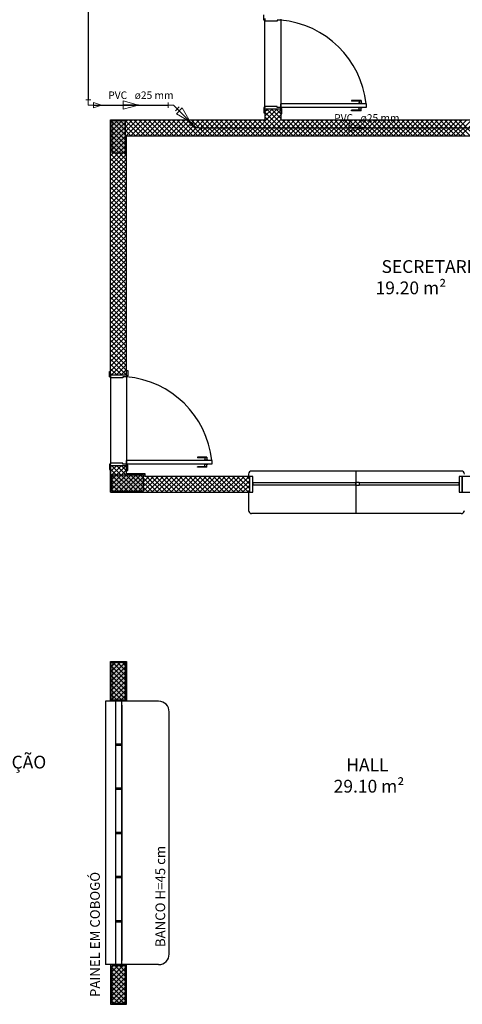
# Model space of a CAD drawing. Units: millimetres. Extents: x 24727 to 79536, y 6124 to 24087.
# Drawn here: x 36898 to 37314, y 9771 to 10696 of the extents above; entities that cross this region are included whole.
import ezdxf

# ---------------------------------------------------------------- set-up
doc = ezdxf.new("R2010")
doc.units = ezdxf.units.MM
doc.header["$LTSCALE"] = 10
for name, color, linetype, lineweight in [('AF-Conexões', 9, 'Continuous', 20), ('AF-Sentido tubo', 1, 'Continuous', 20), ('AF-Textos tubo', 7, 'Continuous', 20), ('AF-Tubos', 4, 'Continuous', 30)]:
    doc.layers.add(name, color=color, linetype=linetype, lineweight=lineweight)
doc.layers.add('VISTA2', color=252, linetype='Continuous')
doc.styles.add('A16-E50', font='arial.ttf', dxfattribs={"height": 0.08})
doc.styles.add('Arial', font='arial.ttf')
doc.styles.add('ESC-50-A20', font='arial.ttf', dxfattribs={"height": 0.1})
doc.styles.get("Standard").update_dxf_attribs({"font": 'technic_.ttf'})
doc.dimstyles.get("Standard").update_dxf_attribs({"dimtxt": 0.18, "dimasz": 0.18, "dimexe": 0.18, "dimexo": 0.0625, "dimgap": 0.09, "dimtad": 0, "dimtih": 1, "dimtoh": 1, "dimdec": 4, "dimzin": 0, "dimdsep": 46, "dimtxsty": 'Standard', "dimcen": 0.09, "dimadec": 0, "dimazin": 0, "dimtfac": 1, "dimtdec": 4, "dimtofl": 0, "dimtmove": 0, "dimatfit": 3, "dimfxl": 1, "dimtolj": 1, "dimtzin": 0, "dimarcsym": 0})

# ---------------------------------------------------------------- blocks, each defined once
blk = doc.blocks.new('o r03')
at = {"layer": 'VISTA2', "linetype": 'Continuous'}
for points in [[(2589.5071, 1371.2388), (2589.5721, 1371.2388), (2589.6371, 1371.2388), (2589.6371, 1371.3888), (2589.6371, 1371.5388), (2589.5721, 1371.5388), (2589.5071, 1371.5388), (2589.5071, 1371.3888)], [(2589.8071, 1368.0588), (2589.8071, 1368.1338), (2589.8071, 1368.2088), (2589.6571, 1368.2088), (2589.5071, 1368.2088), (2589.5071, 1368.1338), (2589.5071, 1368.0588), (2589.6571, 1368.0588)], [(2589.5071, 1366.0988), (2589.5721, 1366.0988), (2589.6371, 1366.0988), (2589.6371, 1366.2488), (2589.6371, 1366.4488), (2589.5721, 1366.4488), (2589.5071, 1366.4488), (2589.5071, 1366.2488)], [(2589.5071, 1363.2488), (2589.5721, 1363.2488), (2589.6371, 1363.2488), (2589.6371, 1363.4488), (2589.6371, 1363.5988), (2589.5721, 1363.5988), (2589.5071, 1363.5988), (2589.5071, 1363.4488)]]:
    blk.add_hatch(color=251, dxfattribs=at).paths.add_polyline_path(points)
at = {"layer": 'VISTA2', "color": 251}
for p, q in [((2590.9371, 1372.4838), (2590.9371, 1372.5338)), ((2590.9471, 1372.4838), (2590.9371, 1372.4838)), ((2590.9471, 1372.4988), (2590.9471, 1372.4838)), ((2590.9471, 1372.4738), (2590.9471, 1372.4838)), ((2591.0621, 1372.4738), (2590.9471, 1372.4738)), ((2590.9471, 1371.6738), (2590.9471, 1372.4738)), ((2591.0971, 1372.4838), (2591.0621, 1372.4838)), ((2591.0621, 1372.4838), (2591.0621, 1372.4738)), ((2591.0971, 1372.4938), (2591.0971, 1372.4838)), ((2591.0971, 1372.4838), (2591.0971, 1371.6638)), ((2591.0971, 1371.6638), (2591.0971, 1371.6988)), ((2591.8971, 1371.6988), (2591.0971, 1371.6988)), ((2591.7621, 1371.7288), (2591.7621, 1371.7238)), ((2591.8521, 1371.7288), (2591.7621, 1371.7288)), ((2591.8521, 1371.7238), (2591.7621, 1371.7238)), ((2591.8246, 1371.7018), (2591.8246, 1371.6988)), ((2591.8596, 1371.7018), (2591.8246, 1371.7018)), ((2591.8321, 1371.7238), (2591.8321, 1371.7018)), ((2591.8521, 1371.7288), (2591.8521, 1371.7018)), ((2591.8596, 1371.7018), (2591.8596, 1371.6988)), ((2591.8971, 1371.6988), (2591.8971, 1371.6638)), ((2590.9471, 1371.6638), (2590.9371, 1371.6638)), ((2590.9371, 1371.6638), (2590.9371, 1371.6138)), ((2590.9371, 1371.6138), (2590.9471, 1371.6138)), ((2591.0621, 1371.6738), (2590.9471, 1371.6738)), ((2590.9471, 1371.6738), (2590.9471, 1371.6638)), ((2590.9471, 1371.6488), (2590.9471, 1371.6638)), ((2590.9471, 1371.6488), (2590.9471, 1371.5488)), ((2591.0971, 1371.6488), (2590.9471, 1371.6488)), ((2591.0621, 1371.6638), (2591.0621, 1371.6738)), ((2591.0971, 1371.6638), (2591.0621, 1371.6638)), ((2591.0971, 1371.6538), (2591.0971, 1371.6638)), ((2591.8971, 1371.6638), (2591.0971, 1371.6638)), ((2591.1071, 1371.6538), (2591.0971, 1371.6538)), ((2591.0971, 1371.6488), (2591.0971, 1371.6538)), ((2591.0971, 1371.6488), (2591.0971, 1371.5488)), ((2591.0971, 1371.6038), (2591.1071, 1371.6038)), ((2591.1071, 1371.6038), (2591.1071, 1371.6538)), ((2591.7621, 1371.6338), (2591.7621, 1371.6388)), ((2591.8521, 1371.6388), (2591.7621, 1371.6388)), ((2591.8521, 1371.6338), (2591.7621, 1371.6338)), ((2591.8246, 1371.6608), (2591.8246, 1371.6638)), ((2591.8596, 1371.6608), (2591.8246, 1371.6608)), ((2591.8321, 1371.6388), (2591.8321, 1371.6608)), ((2591.8521, 1371.6338), (2591.8521, 1371.6608)), ((2591.8596, 1371.6608), (2591.8596, 1371.6638)), ((2589.4971, 1369.1488), (2589.4971, 1371.5488)), ((2589.4971, 1371.5488), (2590.9471, 1371.5488)), ((2591.0971, 1371.5488), (2595.6471, 1371.5488)), ((2589.6471, 1369.1488), (2589.6471, 1371.3988)), ((2589.6471, 1371.3988), (2595.7971, 1371.3988)), ((2589.6471, 1369.1938), (2589.6571, 1369.1938)), ((2589.6571, 1369.1938), (2589.6571, 1369.1438)), ((2589.4871, 1369.1338), (2589.4871, 1369.1838)), ((2589.4871, 1369.1838), (2589.4971, 1369.1838)), ((2589.4971, 1369.1338), (2589.4871, 1369.1338)), ((2589.6471, 1369.1488), (2589.4971, 1369.1488)), ((2589.4971, 1369.1488), (2589.4971, 1369.1338)), ((2589.4971, 1369.1238), (2589.4971, 1369.1338)), ((2589.6121, 1369.1238), (2589.4971, 1369.1238)), ((2589.4971, 1369.1238), (2589.4971, 1368.3238)), ((2589.6471, 1369.1338), (2589.6121, 1369.1338)), ((2589.6121, 1369.1338), (2589.6121, 1369.1238)), ((2589.6471, 1369.1488), (2589.6471, 1369.1438)), ((2589.6571, 1369.1438), (2589.6471, 1369.1438)), ((2589.6471, 1369.1438), (2589.6471, 1369.1338)), ((2589.6471, 1369.1338), (2589.6471, 1368.3138)), ((2590.3121, 1368.3788), (2590.3121, 1368.3738)), ((2590.4021, 1368.3788), (2590.3121, 1368.3788)), ((2590.4021, 1368.3738), (2590.3121, 1368.3738)), ((2590.3821, 1368.3738), (2590.3821, 1368.3518)), ((2590.4021, 1368.3788), (2590.4021, 1368.3518)), ((2589.4971, 1368.3138), (2589.4871, 1368.3138)), ((2589.4871, 1368.3138), (2589.4871, 1368.2638)), ((2589.4871, 1368.2638), (2589.4971, 1368.2638)), ((2589.6121, 1368.3238), (2589.4971, 1368.3238)), ((2589.4971, 1368.3238), (2589.4971, 1368.3138)), ((2589.4971, 1368.2988), (2589.4971, 1368.3138)), ((2589.4971, 1368.2988), (2589.4971, 1368.0488)), ((2589.6471, 1368.2988), (2589.4971, 1368.2988)), ((2589.4971, 1368.0488), (2589.4971, 1368.2988)), ((2589.6121, 1368.3138), (2589.6121, 1368.3238)), ((2589.6471, 1368.3138), (2589.6121, 1368.3138)), ((2589.6471, 1368.3138), (2589.6471, 1368.3488)), ((2590.4471, 1368.3488), (2589.6471, 1368.3488)), ((2589.6471, 1368.3038), (2589.6471, 1368.3138)), ((2590.4471, 1368.3138), (2589.6471, 1368.3138)), ((2589.6571, 1368.3038), (2589.6471, 1368.3038)), ((2589.6471, 1368.2988), (2589.6471, 1368.3038)), ((2589.6471, 1368.2238), (2589.6471, 1368.2988)), ((2589.6571, 1368.2538), (2589.6571, 1368.3038)), ((2590.3121, 1368.2838), (2590.3121, 1368.2888)), ((2590.4021, 1368.2888), (2590.3121, 1368.2888)), ((2590.4021, 1368.2838), (2590.3121, 1368.2838)), ((2590.3746, 1368.3518), (2590.3746, 1368.3488)), ((2590.4096, 1368.3518), (2590.3746, 1368.3518)), ((2590.3746, 1368.3108), (2590.3746, 1368.3138)), ((2590.4096, 1368.3108), (2590.3746, 1368.3108)), ((2590.3821, 1368.2888), (2590.3821, 1368.3108)), ((2590.4021, 1368.2838), (2590.4021, 1368.3108)), ((2590.4096, 1368.3518), (2590.4096, 1368.3488)), ((2590.4096, 1368.3108), (2590.4096, 1368.3138)), ((2590.4471, 1368.3488), (2590.4471, 1368.3138)), ((2589.6471, 1368.2538), (2589.6571, 1368.2538)), ((2589.8221, 1368.2238), (2589.6471, 1368.2238)), ((2589.8221, 1368.1988), (2589.8221, 1368.2238)), ((2590.802, 1368.1988), (2589.8221, 1368.1988)), ((2590.632, 1368.1988), (2590.632, 1368.1988)), ((2590.7919, 1368.2188), (2590.7919, 1368.1988)), ((2590.802, 1368.1988), (2590.802, 1368.0488)), ((2590.802, 1368.1988), (2590.802, 1368.0488)), ((2590.832, 1368.1988), (2590.802, 1368.1988)), ((2590.802, 1368.1988), (2590.802, 1368.0488)), ((2591.802, 1368.2488), (2590.8219, 1368.2488)), ((2590.832, 1368.0488), (2590.832, 1368.1988)), ((2592.792, 1368.2488), (2591.802, 1368.2488)), ((2591.802, 1368.2488), (2591.802, 1368.1433)), ((2592.802, 1368.1988), (2592.772, 1368.1988)), ((2592.772, 1368.1988), (2592.772, 1368.0488)), ((2592.802, 1368.1988), (2592.802, 1368.0488)), ((2592.802, 1368.1988), (2592.802, 1368.0488)), ((2595.6471, 1368.1988), (2592.802, 1368.1988)), ((2592.802, 1368.0488), (2592.802, 1368.1988)), ((2591.802, 1368.1383), (2590.832, 1368.1383)), ((2590.832, 1368.1383), (2590.832, 1368.1184)), ((2590.832, 1368.1184), (2591.802, 1368.1184)), ((2591.802, 1368.1439), (2591.802, 1367.8488)), ((2591.802, 1368.1133), (2591.802, 1368.1433)), ((2591.802, 1368.1433), (2591.832, 1368.1433)), ((2591.832, 1368.1133), (2591.802, 1368.1133)), ((2591.832, 1368.1433), (2591.832, 1368.1133)), ((2592.772, 1368.1383), (2591.832, 1368.1383)), ((2591.832, 1368.1184), (2592.772, 1368.1184)), ((2592.772, 1368.1184), (2592.772, 1368.1383)), ((2589.4971, 1368.0488), (2590.607, 1368.0488)), ((2589.6771, 1368.0488), (2590.802, 1368.0488)), ((2590.7919, 1368.0488), (2590.7919, 1367.8788)), ((2590.802, 1368.0488), (2590.832, 1368.0488)), ((2592.772, 1368.0488), (2592.802, 1368.0488)), ((2592.802, 1368.0488), (2594.1071, 1368.0488)), ((2591.802, 1367.8488), (2590.8219, 1367.8488)), ((2592.792, 1367.8488), (2591.802, 1367.8488)), ((2589.4971, 1366.4588), (2589.6471, 1366.4588)), ((2589.4971, 1366.0863), (2589.4971, 1366.4588)), ((2589.6471, 1366.4588), (2589.6471, 1366.0863)), ((2589.9471, 1366.0863), (2589.4471, 1366.0863)), ((2589.4471, 1366.0863), (2589.4471, 1363.6113)), ((2589.6471, 1366.0863), (2589.4971, 1366.0863)), ((2589.6021, 1366.0863), (2589.5421, 1366.0863)), ((2589.5421, 1366.0863), (2589.5421, 1365.6863)), ((2589.5421, 1366.0488), (2589.5421, 1363.6488)), ((2589.6021, 1365.6863), (2589.6021, 1366.0863)), ((2589.6021, 1366.0488), (2589.6021, 1363.6488)), ((2590.0471, 1363.7113), (2590.0471, 1365.9863)), ((2589.5421, 1365.6863), (2589.6021, 1365.6863)), ((2589.6021, 1365.6713), (2589.5421, 1365.6713)), ((2589.5421, 1365.6713), (2589.5421, 1365.2713)), ((2589.6021, 1365.2713), (2589.6021, 1365.6713)), ((2589.5421, 1365.2713), (2589.6021, 1365.2713)), ((2589.6021, 1365.2563), (2589.5421, 1365.2563)), ((2589.5421, 1365.2563), (2589.5421, 1364.8563)), ((2589.6021, 1364.8563), (2589.6021, 1365.2563)), ((2589.5421, 1364.8563), (2589.6021, 1364.8563)), ((2589.6021, 1364.8413), (2589.5421, 1364.8413)), ((2589.5421, 1364.8413), (2589.5421, 1364.4413)), ((2589.6021, 1364.9038), (2589.6021, 1364.8888)), ((2589.6021, 1364.4413), (2589.6021, 1364.8413)), ((2589.5421, 1364.4413), (2589.6021, 1364.4413)), ((2589.6021, 1364.4263), (2589.5421, 1364.4263)), ((2589.5421, 1364.4263), (2589.5421, 1364.0263)), ((2589.6021, 1364.0263), (2589.6021, 1364.4263)), ((2589.5421, 1364.0263), (2589.6021, 1364.0263)), ((2589.6021, 1364.0113), (2589.5421, 1364.0113)), ((2589.5421, 1364.0113), (2589.5421, 1363.6113)), ((2589.6021, 1363.6113), (2589.6021, 1364.0113)), ((2589.9471, 1363.6113), (2589.4471, 1363.6113)), ((2589.6471, 1363.6113), (2589.4971, 1363.6113)), ((2589.4971, 1363.6113), (2589.4971, 1363.2388)), ((2589.5421, 1363.6113), (2589.6021, 1363.6113)), ((2589.6471, 1363.2388), (2589.6471, 1363.6113)), ((2589.4971, 1363.2388), (2589.6471, 1363.2388))]:
    blk.add_line(p, q, dxfattribs=at)
at = {"layer": 'VISTA2', "color": 251, "linetype": 'Continuous'}
for p, q in [((2590.8098, 1371.3988), (2591.0598, 1371.6488)), ((2590.8547, 1371.3988), (2591.0971, 1371.6412)), ((2590.8996, 1371.3988), (2591.0971, 1371.5963)), ((2590.9471, 1371.6259), (2590.97, 1371.6488)), ((2590.9471, 1371.581), (2591.0149, 1371.6488)), ((2591.1685, 1371.3988), (2590.9471, 1371.6201)), ((2591.2134, 1371.3988), (2590.9634, 1371.6488)), ((2591.0971, 1371.5599), (2591.0083, 1371.6488)), ((2591.0971, 1371.6048), (2591.0532, 1371.6488)), ((2589.4971, 1371.5229), (2589.523, 1371.5488)), ((2589.4971, 1371.478), (2589.5679, 1371.5488)), ((2589.4971, 1371.4331), (2589.6128, 1371.5488)), ((2589.4971, 1371.3882), (2589.6577, 1371.5488)), ((2589.4971, 1371.3433), (2589.7026, 1371.5488)), ((2589.4971, 1371.2984), (2589.7475, 1371.5488)), ((2589.4971, 1371.2535), (2589.7924, 1371.5488)), ((2589.6471, 1371.3935), (2589.4971, 1371.5435)), ((2589.6471, 1371.3486), (2589.4971, 1371.4986)), ((2589.6867, 1371.3988), (2589.5367, 1371.5488)), ((2589.7316, 1371.3988), (2589.5816, 1371.5488)), ((2589.7765, 1371.3988), (2589.6265, 1371.5488)), ((2589.8214, 1371.3988), (2589.6714, 1371.5488)), ((2589.6873, 1371.3988), (2589.8373, 1371.5488)), ((2589.8663, 1371.3988), (2589.7163, 1371.5488)), ((2589.7322, 1371.3988), (2589.8822, 1371.5488)), ((2589.9112, 1371.3988), (2589.7612, 1371.5488)), ((2589.7771, 1371.3988), (2589.9271, 1371.5488)), ((2589.9561, 1371.3988), (2589.8061, 1371.5488)), ((2589.822, 1371.3988), (2589.972, 1371.5488)), ((2590.001, 1371.3988), (2589.851, 1371.5488)), ((2589.8669, 1371.3988), (2590.0169, 1371.5488)), ((2590.0459, 1371.3988), (2589.8959, 1371.5488)), ((2589.9118, 1371.3988), (2590.0618, 1371.5488)), ((2590.0908, 1371.3988), (2589.9408, 1371.5488)), ((2589.9567, 1371.3988), (2590.1067, 1371.5488)), ((2590.1357, 1371.3988), (2589.9857, 1371.5488)), ((2590.0016, 1371.3988), (2590.1516, 1371.5488)), ((2590.1806, 1371.3988), (2590.0306, 1371.5488)), ((2590.0465, 1371.3988), (2590.1965, 1371.5488)), ((2590.2255, 1371.3988), (2590.0755, 1371.5488)), ((2590.0914, 1371.3988), (2590.2414, 1371.5488)), ((2590.2704, 1371.3988), (2590.1204, 1371.5488)), ((2590.1363, 1371.3988), (2590.2863, 1371.5488)), ((2590.3154, 1371.3988), (2590.1654, 1371.5488)), ((2590.1812, 1371.3988), (2590.3312, 1371.5488)), ((2590.3603, 1371.3988), (2590.2103, 1371.5488)), ((2590.2261, 1371.3988), (2590.3761, 1371.5488)), ((2590.4052, 1371.3988), (2590.2552, 1371.5488)), ((2590.271, 1371.3988), (2590.421, 1371.5488)), ((2590.4501, 1371.3988), (2590.3001, 1371.5488)), ((2590.3159, 1371.3988), (2590.4659, 1371.5488)), ((2590.495, 1371.3988), (2590.345, 1371.5488)), ((2590.3608, 1371.3988), (2590.5108, 1371.5488)), ((2590.5399, 1371.3988), (2590.3899, 1371.5488)), ((2590.4057, 1371.3988), (2590.5557, 1371.5488)), ((2590.5848, 1371.3988), (2590.4348, 1371.5488)), ((2590.4506, 1371.3988), (2590.6006, 1371.5488)), ((2590.6297, 1371.3988), (2590.4797, 1371.5488)), ((2590.4955, 1371.3988), (2590.6455, 1371.5488)), ((2590.6746, 1371.3988), (2590.5246, 1371.5488)), ((2590.5404, 1371.3988), (2590.6904, 1371.5488)), ((2590.7195, 1371.3988), (2590.5695, 1371.5488)), ((2590.5853, 1371.3988), (2590.7353, 1371.5488)), ((2590.7644, 1371.3988), (2590.6144, 1371.5488)), ((2590.6302, 1371.3988), (2590.7802, 1371.5488)), ((2590.8093, 1371.3988), (2590.6593, 1371.5488)), ((2590.6751, 1371.3988), (2590.8251, 1371.5488)), ((2590.8542, 1371.3988), (2590.7042, 1371.5488)), ((2590.72, 1371.3988), (2590.87, 1371.5488)), ((2590.8991, 1371.3988), (2590.7491, 1371.5488)), ((2590.7649, 1371.3988), (2590.9149, 1371.5488)), ((2590.944, 1371.3988), (2590.794, 1371.5488)), ((2590.9889, 1371.3988), (2590.8389, 1371.5488)), ((2591.0338, 1371.3988), (2590.8838, 1371.5488)), ((2591.0787, 1371.3988), (2590.9287, 1371.5488)), ((2590.9445, 1371.3988), (2591.0971, 1371.5514)), ((2591.1236, 1371.3988), (2590.9471, 1371.5752)), ((2590.9894, 1371.3988), (2591.1394, 1371.5488)), ((2591.0343, 1371.3988), (2591.1843, 1371.5488)), ((2591.0792, 1371.3988), (2591.2292, 1371.5488)), ((2591.2583, 1371.3988), (2591.1083, 1371.5488)), ((2591.1241, 1371.3988), (2591.2741, 1371.5488)), ((2591.3032, 1371.3988), (2591.1532, 1371.5488)), ((2591.169, 1371.3988), (2591.319, 1371.5488)), ((2591.3481, 1371.3988), (2591.1981, 1371.5488)), ((2591.2139, 1371.3988), (2591.3639, 1371.5488)), ((2591.393, 1371.3988), (2591.243, 1371.5488)), ((2591.2588, 1371.3988), (2591.4088, 1371.5488)), ((2591.4379, 1371.3988), (2591.2879, 1371.5488)), ((2591.3037, 1371.3988), (2591.4537, 1371.5488)), ((2591.4828, 1371.3988), (2591.3328, 1371.5488)), ((2591.3486, 1371.3988), (2591.4986, 1371.5488)), ((2591.5277, 1371.3988), (2591.3777, 1371.5488)), ((2591.3935, 1371.3988), (2591.5435, 1371.5488)), ((2591.5726, 1371.3988), (2591.4226, 1371.5488)), ((2591.4384, 1371.3988), (2591.5884, 1371.5488)), ((2591.6175, 1371.3988), (2591.4675, 1371.5488)), ((2591.4833, 1371.3988), (2591.6333, 1371.5488)), ((2591.6624, 1371.3988), (2591.5124, 1371.5488)), ((2591.5282, 1371.3988), (2591.6782, 1371.5488)), ((2591.7073, 1371.3988), (2591.5573, 1371.5488)), ((2591.5731, 1371.3988), (2591.7231, 1371.5488)), ((2591.7522, 1371.3988), (2591.6022, 1371.5488)), ((2591.618, 1371.3988), (2591.768, 1371.5488)), ((2591.7971, 1371.3988), (2591.6471, 1371.5488)), ((2591.6629, 1371.3988), (2591.8129, 1371.5488)), ((2591.842, 1371.3988), (2591.692, 1371.5488)), ((2591.7078, 1371.3988), (2591.8578, 1371.5488)), ((2591.8869, 1371.3988), (2591.7369, 1371.5488)), ((2591.7527, 1371.3988), (2591.9027, 1371.5488)), ((2591.9318, 1371.3988), (2591.7818, 1371.5488)), ((2591.7976, 1371.3988), (2591.9476, 1371.5488)), ((2591.9767, 1371.3988), (2591.8267, 1371.5488)), ((2591.8425, 1371.3988), (2591.9925, 1371.5488)), ((2592.0216, 1371.3988), (2591.8716, 1371.5488)), ((2591.8874, 1371.3988), (2592.0374, 1371.5488)), ((2592.0665, 1371.3988), (2591.9165, 1371.5488)), ((2591.9323, 1371.3988), (2592.0823, 1371.5488)), ((2592.1114, 1371.3988), (2591.9614, 1371.5488)), ((2591.9772, 1371.3988), (2592.1272, 1371.5488)), ((2592.1563, 1371.3988), (2592.0063, 1371.5488)), ((2592.0221, 1371.3988), (2592.1721, 1371.5488)), ((2592.2012, 1371.3988), (2592.0512, 1371.5488)), ((2592.067, 1371.3988), (2592.217, 1371.5488)), ((2592.2461, 1371.3988), (2592.0961, 1371.5488)), ((2592.1119, 1371.3988), (2592.2619, 1371.5488)), ((2592.291, 1371.3988), (2592.141, 1371.5488)), ((2592.1568, 1371.3988), (2592.3068, 1371.5488)), ((2592.3359, 1371.3988), (2592.1859, 1371.5488)), ((2592.2017, 1371.3988), (2592.3517, 1371.5488)), ((2592.3808, 1371.3988), (2592.2308, 1371.5488)), ((2592.2466, 1371.3988), (2592.3966, 1371.5488)), ((2592.4257, 1371.3988), (2592.2757, 1371.5488)), ((2592.2915, 1371.3988), (2592.4415, 1371.5488)), ((2592.4706, 1371.3988), (2592.3206, 1371.5488)), ((2592.3364, 1371.3988), (2592.4864, 1371.5488)), ((2592.5155, 1371.3988), (2592.3655, 1371.5488)), ((2592.3813, 1371.3988), (2592.5313, 1371.5488)), ((2592.5604, 1371.3988), (2592.4104, 1371.5488)), ((2592.4262, 1371.3988), (2592.5762, 1371.5488)), ((2592.6053, 1371.3988), (2592.4553, 1371.5488)), ((2592.4711, 1371.3988), (2592.6211, 1371.5488)), ((2592.6502, 1371.3988), (2592.5002, 1371.5488)), ((2592.516, 1371.3988), (2592.666, 1371.5488)), ((2592.6951, 1371.3988), (2592.5451, 1371.5488)), ((2592.5609, 1371.3988), (2592.7109, 1371.5488)), ((2592.74, 1371.3988), (2592.59, 1371.5488)), ((2592.6058, 1371.3988), (2592.7558, 1371.5488)), ((2592.7849, 1371.3988), (2592.6349, 1371.5488)), ((2592.6507, 1371.3988), (2592.8007, 1371.5488)), ((2592.8298, 1371.3988), (2592.6798, 1371.5488)), ((2592.6957, 1371.3988), (2592.8457, 1371.5488)), ((2592.8747, 1371.3988), (2592.7247, 1371.5488)), ((2592.7406, 1371.3988), (2592.8906, 1371.5488)), ((2592.9196, 1371.3988), (2592.7696, 1371.5488)), ((2592.7855, 1371.3988), (2592.9355, 1371.5488)), ((2589.6471, 1371.3037), (2589.4971, 1371.4537)), ((2589.6471, 1371.2587), (2589.4971, 1371.4087)), ((2589.6471, 1371.2138), (2589.4971, 1371.3638)), ((2589.4971, 1371.2086), (2589.6471, 1371.3586)), ((2589.6471, 1371.1689), (2589.4971, 1371.3189)), ((2589.4971, 1371.1637), (2589.6471, 1371.3137)), ((2589.6471, 1371.124), (2589.4971, 1371.274)), ((2589.4971, 1371.1188), (2589.6471, 1371.2688)), ((2589.6471, 1371.0791), (2589.4971, 1371.2291)), ((2589.4971, 1371.0739), (2589.6471, 1371.2239)), ((2589.6471, 1371.0342), (2589.4971, 1371.1842)), ((2589.4971, 1371.029), (2589.6471, 1371.179)), ((2589.6471, 1370.9893), (2589.4971, 1371.1393)), ((2589.4971, 1370.9841), (2589.6471, 1371.1341)), ((2589.6471, 1370.9444), (2589.4971, 1371.0944)), ((2589.4971, 1370.9392), (2589.6471, 1371.0892)), ((2589.6471, 1370.8995), (2589.4971, 1371.0495)), ((2589.4971, 1370.8943), (2589.6471, 1371.0443)), ((2589.6471, 1370.8546), (2589.4971, 1371.0046)), ((2589.4971, 1370.8494), (2589.6471, 1370.9994)), ((2589.6471, 1370.8097), (2589.4971, 1370.9597)), ((2589.4971, 1370.8045), (2589.6471, 1370.9545)), ((2589.6471, 1370.7648), (2589.4971, 1370.9148)), ((2589.4971, 1370.7596), (2589.6471, 1370.9096)), ((2589.6471, 1370.7199), (2589.4971, 1370.8699)), ((2589.4971, 1370.7147), (2589.6471, 1370.8647)), ((2589.6471, 1370.675), (2589.4971, 1370.825)), ((2589.4971, 1370.6698), (2589.6471, 1370.8198)), ((2589.6471, 1370.6301), (2589.4971, 1370.7801)), ((2589.4971, 1370.6249), (2589.6471, 1370.7749)), ((2589.6471, 1370.5852), (2589.4971, 1370.7352)), ((2589.4971, 1370.58), (2589.6471, 1370.73)), ((2589.6471, 1370.5403), (2589.4971, 1370.6903)), ((2589.4971, 1370.5351), (2589.6471, 1370.6851)), ((2589.6471, 1370.4954), (2589.4971, 1370.6454)), ((2589.4971, 1370.4902), (2589.6471, 1370.6402)), ((2589.6471, 1370.4505), (2589.4971, 1370.6005)), ((2589.4971, 1370.4453), (2589.6471, 1370.5953)), ((2589.6471, 1370.4056), (2589.4971, 1370.5556)), ((2589.4971, 1370.4004), (2589.6471, 1370.5504)), ((2589.6471, 1370.3607), (2589.4971, 1370.5107)), ((2589.4971, 1370.3555), (2589.6471, 1370.5055)), ((2589.6471, 1370.3158), (2589.4971, 1370.4658)), ((2589.4971, 1370.3106), (2589.6471, 1370.4606)), ((2589.6471, 1370.2709), (2589.4971, 1370.4209)), ((2589.4971, 1370.2657), (2589.6471, 1370.4157)), ((2589.6471, 1370.226), (2589.4971, 1370.376)), ((2589.4971, 1370.2208), (2589.6471, 1370.3708)), ((2589.6471, 1370.1811), (2589.4971, 1370.3311)), ((2589.4971, 1370.1759), (2589.6471, 1370.3259)), ((2589.6471, 1370.1362), (2589.4971, 1370.2862)), ((2589.4971, 1370.131), (2589.6471, 1370.281)), ((2589.6471, 1370.0913), (2589.4971, 1370.2413)), ((2589.4971, 1370.0861), (2589.6471, 1370.2361)), ((2589.6471, 1370.0464), (2589.4971, 1370.1964)), ((2589.4971, 1370.0412), (2589.6471, 1370.1912)), ((2589.6471, 1370.0015), (2589.4971, 1370.1515)), ((2589.4971, 1369.9963), (2589.6471, 1370.1463)), ((2589.6471, 1369.9566), (2589.4971, 1370.1066)), ((2589.4971, 1369.9514), (2589.6471, 1370.1014)), ((2589.6471, 1369.9117), (2589.4971, 1370.0617)), ((2589.4971, 1369.9065), (2589.6471, 1370.0565)), ((2589.6471, 1369.8668), (2589.4971, 1370.0168)), ((2589.4971, 1369.8616), (2589.6471, 1370.0116)), ((2589.6471, 1369.8219), (2589.4971, 1369.9719)), ((2589.4971, 1369.8167), (2589.6471, 1369.9667)), ((2589.6471, 1369.777), (2589.4971, 1369.927)), ((2589.4971, 1369.7718), (2589.6471, 1369.9218)), ((2589.6471, 1369.7321), (2589.4971, 1369.8821)), ((2589.4971, 1369.7269), (2589.6471, 1369.8769)), ((2589.6471, 1369.6872), (2589.4971, 1369.8372)), ((2589.4971, 1369.682), (2589.6471, 1369.832)), ((2589.6471, 1369.6423), (2589.4971, 1369.7923)), ((2589.4971, 1369.6371), (2589.6471, 1369.7871)), ((2589.6471, 1369.5974), (2589.4971, 1369.7474)), ((2589.4971, 1369.5922), (2589.6471, 1369.7422)), ((2589.6471, 1369.5525), (2589.4971, 1369.7025)), ((2589.4971, 1369.5473), (2589.6471, 1369.6973)), ((2589.6471, 1369.5076), (2589.4971, 1369.6576)), ((2589.4971, 1369.5024), (2589.6471, 1369.6524)), ((2589.6471, 1369.4627), (2589.4971, 1369.6127)), ((2589.4971, 1369.4575), (2589.6471, 1369.6075)), ((2589.6471, 1369.4178), (2589.4971, 1369.5678)), ((2589.4971, 1369.4126), (2589.6471, 1369.5626)), ((2589.6471, 1369.3729), (2589.4971, 1369.5229)), ((2589.4971, 1369.3677), (2589.6471, 1369.5177)), ((2589.6471, 1369.328), (2589.4971, 1369.478)), ((2589.4971, 1369.3228), (2589.6471, 1369.4728)), ((2589.6471, 1369.2831), (2589.4971, 1369.4331)), ((2589.4971, 1369.2779), (2589.6471, 1369.4279)), ((2589.6471, 1369.2382), (2589.4971, 1369.3882)), ((2589.4971, 1369.233), (2589.6471, 1369.383)), ((2589.6471, 1369.1933), (2589.4971, 1369.3433)), ((2589.4971, 1369.1881), (2589.6471, 1369.3381)), ((2589.6468, 1369.1488), (2589.4971, 1369.2984)), ((2589.5027, 1369.1488), (2589.6471, 1369.2932)), ((2589.6019, 1369.1488), (2589.4971, 1369.2535)), ((2589.557, 1369.1488), (2589.4971, 1369.2086)), ((2589.5476, 1369.1488), (2589.6471, 1369.2483)), ((2589.5925, 1369.1488), (2589.6471, 1369.2034)), ((2589.5121, 1369.1488), (2589.4971, 1369.1637)), ((2589.6374, 1369.1488), (2589.6471, 1369.1585)), ((2589.4971, 1368.29), (2589.5058, 1368.2988)), ((2589.4971, 1368.2451), (2589.5507, 1368.2988)), ((2589.4971, 1368.2002), (2589.5957, 1368.2988)), ((2589.4971, 1368.1553), (2589.6406, 1368.2988)), ((2589.714, 1368.0488), (2589.4971, 1368.2657)), ((2589.4971, 1368.1104), (2589.6471, 1368.2604)), ((2589.7589, 1368.0488), (2589.5089, 1368.2988)), ((2589.8038, 1368.0488), (2589.5538, 1368.2988)), ((2589.6471, 1368.2504), (2589.5987, 1368.2988)), ((2589.6471, 1368.2953), (2589.6436, 1368.2988)), ((2589.4971, 1368.0655), (2589.6554, 1368.2238)), ((2589.6691, 1368.0488), (2589.4971, 1368.2208)), ((2589.6242, 1368.0488), (2589.4971, 1368.1759)), ((2589.5253, 1368.0488), (2589.7003, 1368.2238)), ((2589.5702, 1368.0488), (2589.7452, 1368.2238)), ((2589.6151, 1368.0488), (2589.7901, 1368.2238)), ((2589.66, 1368.0488), (2589.8221, 1368.2109)), ((2589.8487, 1368.0488), (2589.6737, 1368.2238)), ((2589.7049, 1368.0488), (2589.8549, 1368.1988)), ((2589.8936, 1368.0488), (2589.7186, 1368.2238)), ((2589.7498, 1368.0488), (2589.8998, 1368.1988)), ((2589.9385, 1368.0488), (2589.7635, 1368.2238)), ((2589.7947, 1368.0488), (2589.9447, 1368.1988)), ((2589.8221, 1368.2101), (2589.8084, 1368.2238)), ((2589.9834, 1368.0488), (2589.8334, 1368.1988)), ((2589.8396, 1368.0488), (2589.9896, 1368.1988)), ((2590.0283, 1368.0488), (2589.8783, 1368.1988)), ((2589.8845, 1368.0488), (2590.0345, 1368.1988)), ((2590.0732, 1368.0488), (2589.9232, 1368.1988)), ((2589.9294, 1368.0488), (2590.0794, 1368.1988)), ((2590.1181, 1368.0488), (2589.9681, 1368.1988)), ((2589.9743, 1368.0488), (2590.1243, 1368.1988)), ((2590.1631, 1368.0488), (2590.0131, 1368.1988)), ((2590.0192, 1368.0488), (2590.1692, 1368.1988)), ((2590.208, 1368.0488), (2590.058, 1368.1988)), ((2590.0641, 1368.0488), (2590.2141, 1368.1988)), ((2590.2529, 1368.0488), (2590.1029, 1368.1988)), ((2590.109, 1368.0488), (2590.259, 1368.1988)), ((2590.2978, 1368.0488), (2590.1478, 1368.1988)), ((2590.1539, 1368.0488), (2590.3039, 1368.1988)), ((2590.3427, 1368.0488), (2590.1927, 1368.1988)), ((2590.1988, 1368.0488), (2590.3488, 1368.1988)), ((2590.3876, 1368.0488), (2590.2376, 1368.1988)), ((2590.2437, 1368.0488), (2590.3937, 1368.1988)), ((2590.4325, 1368.0488), (2590.2825, 1368.1988)), ((2590.2886, 1368.0488), (2590.4386, 1368.1988)), ((2590.4774, 1368.0488), (2590.3274, 1368.1988)), ((2590.3335, 1368.0488), (2590.4835, 1368.1988)), ((2590.5223, 1368.0488), (2590.3723, 1368.1988)), ((2590.3784, 1368.0488), (2590.5284, 1368.1988)), ((2590.5672, 1368.0488), (2590.4172, 1368.1988)), ((2590.4233, 1368.0488), (2590.5733, 1368.1988)), ((2590.6121, 1368.0488), (2590.4621, 1368.1988)), ((2590.4682, 1368.0488), (2590.6182, 1368.1988)), ((2590.657, 1368.0488), (2590.507, 1368.1988)), ((2590.5131, 1368.0488), (2590.6631, 1368.1988)), ((2590.7019, 1368.0488), (2590.5519, 1368.1988)), ((2590.558, 1368.0488), (2590.708, 1368.1988)), ((2590.7468, 1368.0488), (2590.5968, 1368.1988)), ((2590.6029, 1368.0488), (2590.7529, 1368.1988)), ((2590.7917, 1368.0488), (2590.6417, 1368.1988)), ((2590.6478, 1368.0488), (2590.7978, 1368.1988)), ((2590.802, 1368.0833), (2590.6866, 1368.1988)), ((2590.802, 1368.1282), (2590.7315, 1368.1988)), ((2590.802, 1368.1731), (2590.7764, 1368.1988)), ((2589.5793, 1368.0488), (2589.4971, 1368.131)), ((2589.5344, 1368.0488), (2589.4971, 1368.0861)), ((2590.6927, 1368.0488), (2590.802, 1368.1581)), ((2590.7376, 1368.0488), (2590.802, 1368.1132)), ((2590.7825, 1368.0488), (2590.802, 1368.0683)), ((2589.4971, 1366.4491), (2589.5068, 1366.4588)), ((2589.4971, 1366.4042), (2589.5517, 1366.4588)), ((2589.4971, 1366.3593), (2589.5966, 1366.4588)), ((2589.4971, 1366.3144), (2589.6415, 1366.4588)), ((2589.6471, 1366.2747), (2589.4971, 1366.4247)), ((2589.4971, 1366.2695), (2589.6471, 1366.4195)), ((2589.6471, 1366.3196), (2589.508, 1366.4588)), ((2589.6471, 1366.3645), (2589.5529, 1366.4588)), ((2589.6471, 1366.4094), (2589.5978, 1366.4588)), ((2589.6471, 1366.4543), (2589.6427, 1366.4588)), ((2589.6471, 1366.2298), (2589.4971, 1366.3798)), ((2589.4971, 1366.2246), (2589.6471, 1366.3746)), ((2589.6471, 1366.1849), (2589.4971, 1366.3349)), ((2589.4971, 1366.1797), (2589.6471, 1366.3297)), ((2589.6471, 1366.14), (2589.4971, 1366.29)), ((2589.4971, 1366.1348), (2589.6471, 1366.2848)), ((2589.6471, 1366.0951), (2589.4971, 1366.2451)), ((2589.4971, 1366.0899), (2589.6471, 1366.2399)), ((2589.6111, 1366.0863), (2589.4971, 1366.2002)), ((2589.5662, 1366.0863), (2589.4971, 1366.1553)), ((2589.5384, 1366.0863), (2589.6471, 1366.195)), ((2589.5833, 1366.0863), (2589.6471, 1366.1501)), ((2589.5213, 1366.0863), (2589.4971, 1366.1104)), ((2589.6282, 1366.0863), (2589.6471, 1366.1052)), ((2589.4971, 1363.5754), (2589.533, 1363.6113)), ((2589.4971, 1363.5305), (2589.5779, 1363.6113)), ((2589.4971, 1363.4856), (2589.6228, 1363.6113)), ((2589.6471, 1363.4459), (2589.4971, 1363.5959)), ((2589.4971, 1363.4407), (2589.6471, 1363.5907)), ((2589.6471, 1363.401), (2589.4971, 1363.551)), ((2589.4971, 1363.3958), (2589.6471, 1363.5458)), ((2589.6471, 1363.4908), (2589.5267, 1363.6113)), ((2589.6471, 1363.5357), (2589.5716, 1363.6113)), ((2589.6471, 1363.5806), (2589.6165, 1363.6113)), ((2589.6471, 1363.3561), (2589.4971, 1363.5061)), ((2589.4971, 1363.3509), (2589.6471, 1363.5009)), ((2589.6471, 1363.3112), (2589.4971, 1363.4612)), ((2589.4971, 1363.306), (2589.6471, 1363.456)), ((2589.6471, 1363.2663), (2589.4971, 1363.4163)), ((2589.4971, 1363.2611), (2589.6471, 1363.4111)), ((2589.6298, 1363.2388), (2589.4971, 1363.3714)), ((2589.5197, 1363.2388), (2589.6471, 1363.3662)), ((2589.5849, 1363.2388), (2589.4971, 1363.3265)), ((2589.54, 1363.2388), (2589.4971, 1363.2816)), ((2589.5646, 1363.2388), (2589.6471, 1363.3213)), ((2589.6095, 1363.2388), (2589.6471, 1363.2764))]:
    blk.add_line(p, q, dxfattribs=at)
at = {"layer": 'VISTA2', "color": 251}
for points in [[(2589.5071, 1371.2388), (2589.5721, 1371.2388), (2589.6371, 1371.2388), (2589.6371, 1371.3888), (2589.6371, 1371.5388), (2589.5721, 1371.5388), (2589.5071, 1371.5388), (2589.5071, 1371.3888), (2589.5071, 1371.2388)], [(2589.8071, 1368.0588), (2589.8071, 1368.1338), (2589.8071, 1368.2088), (2589.6571, 1368.2088), (2589.5071, 1368.2088), (2589.5071, 1368.1338), (2589.5071, 1368.0588), (2589.6571, 1368.0588), (2589.8071, 1368.0588)], [(2589.5071, 1366.0988), (2589.5721, 1366.0988), (2589.6371, 1366.0988), (2589.6371, 1366.2488), (2589.6371, 1366.4488), (2589.5721, 1366.4488), (2589.5071, 1366.4488), (2589.5071, 1366.2488), (2589.5071, 1366.0988)], [(2589.5071, 1363.2488), (2589.5721, 1363.2488), (2589.6371, 1363.2488), (2589.6371, 1363.4488), (2589.6371, 1363.5988), (2589.5721, 1363.5988), (2589.5071, 1363.5988), (2589.5071, 1363.4488), (2589.5071, 1363.2488)]]:
    blk.add_lwpolyline(points, close=True, dxfattribs=at)
for centre, radius, start, end in [((2591.0205, 1371.6056), 0.8815, 6.06903, 85.01586), ((2589.5705, 1368.2556), 0.8815, 6.06903, 85.01586), ((2590.8219, 1368.2188), 0.03, 90, 180), ((2592.792, 1368.2188), 0.03, 0, 90), ((2590.8219, 1367.8788), 0.03, 180, 270), ((2592.792, 1367.8788), 0.03, 270, 0), ((2589.9471, 1365.9863), 0.1, 0, 90), ((2589.9471, 1363.7113), 0.1, 270, 0)]:
    blk.add_arc(centre, radius, start, end, dxfattribs=at)
at = {"layer": 'VISTA2', "color": 251, "style": 'ESC-50-A20'}
for s, p in [('SECRETARIA', (2592.0428, 1370.1097)), ('                          19.20 m²', (2591.0333, 1369.9092)), ('CIRCULAÇÃO', (2587.8989, 1365.4541)), ('HALL', (2591.7118, 1365.4282)), ('29.10 m²', (2591.5933, 1365.2277))]:
    blk.add_text(s, height=0.12, dxfattribs=at).set_placement(p)
at = {"layer": 'VISTA2', "color": 251, "style": 'A16-E50'}
for s, p in [('BANCO H=45 cm', (2590.0094, 1363.7763)), ('PAINEL EM COBOGÓ', (2589.3955, 1363.3072))]:
    blk.add_text(s, height=0.0912, rotation=90, dxfattribs=at).set_placement(p)

msp = doc.modelspace()

# ---------------------------------------------------------------- linework, layer by layer
at = {"layer": 'AF-Conexões', "linetype": 'Continuous'}
for p, q in [((36960.232, 10621.193), (36965.232, 10621.193)), ((36962.732, 10616.193), (36962.732, 10621.193)), ((36962.732, 10616.193), (36967.732, 10616.193)), ((36967.732, 10618.693), (36967.732, 10613.693)), ((36967.732, 10618.693), (36975.232, 10616.193)), ((36967.732, 10613.693), (36975.232, 10616.193)), ((37037.782, 10618.693), (37037.782, 10613.693)), ((37042.782, 10616.193), (37037.782, 10616.193)), ((37042.782, 10616.193), (37046.312, 10612.653)), ((37048.082, 10614.418), (37044.542, 10610.888)), ((37058.782, 10596.618), (37062.322, 10600.148)), ((37064.082, 10594.843), (37060.552, 10598.383)), ((37064.082, 10594.843), (37069.082, 10594.843)), ((37069.082, 10597.343), (37069.082, 10592.343))]:
    msp.add_line(p, q, dxfattribs=at)
at = {"layer": 'AF-Sentido tubo'}
for p, q in [((37009.817, 10616.193), (36995.328, 10620.076)), ((36995.328, 10620.076), (36995.328, 10612.311)), ((36995.328, 10612.311), (37009.817, 10616.193)), ((37050.937, 10613.52), (37045.438, 10608.038)), ((37058.417, 10600.518), (37050.937, 10613.52)), ((37045.438, 10608.038), (37058.417, 10600.518)), ((37222.168, 10594.843), (37207.679, 10598.726)), ((37207.679, 10598.726), (37207.679, 10590.961)), ((37207.679, 10590.961), (37222.168, 10594.843))]:
    msp.add_line(p, q, dxfattribs=at)
at = {"layer": 'AF-Tubos'}
for p, q in [((36962.732, 10861.644), (36962.732, 10621.193)), ((36967.732, 10616.193), (37037.782, 10616.193)), ((37046.312, 10612.653), (37060.552, 10598.383)), ((37069.082, 10594.843), (37361.133, 10594.843))]:
    msp.add_line(p, q, dxfattribs=at)

# ---------------------------------------------------------------- texts
at = {"layer": 'AF-Textos tubo', "char_height": 7.06, "line_spacing_factor": 0.798, "style": 'Arial'}
for s, insert, width, attachment_point in [('PVC', (36999.212, 10619.723), 25.41605, 9), ('ø25 mm', (37006.262, 10619.723), 50.83209, 7), ('PVC', (37211.563, 10598.373), 25.41605, 9), ('ø25 mm', (37218.613, 10598.373), 50.83209, 7)]:
    msp.add_mtext(s, dxfattribs=dict(at, insert=insert, width=width, attachment_point=attachment_point))

# ---------------------------------------------------------------- leaders
at = {"layer": 'AF-Sentido tubo', "has_arrowhead": 0}
for points in [[(37009.817, 10616.193), (36995.697, 10616.193)], [(37058.417, 10600.518), (37048.447, 10610.518)], [(37222.168, 10594.843), (37208.048, 10594.843)]]:
    msp.add_leader(points, dimstyle='Standard', dxfattribs=at)

# ---------------------------------------------------------------- next in the draw order: block references
at = {"layer": 'VISTA2', "color": 251, "xscale": 100, "yscale": 100, "zscale": 100}
msp.add_blockref('o r03', (-221965.995, -126552.485), dxfattribs=at)

doc.saveas('drawing.dxf')
